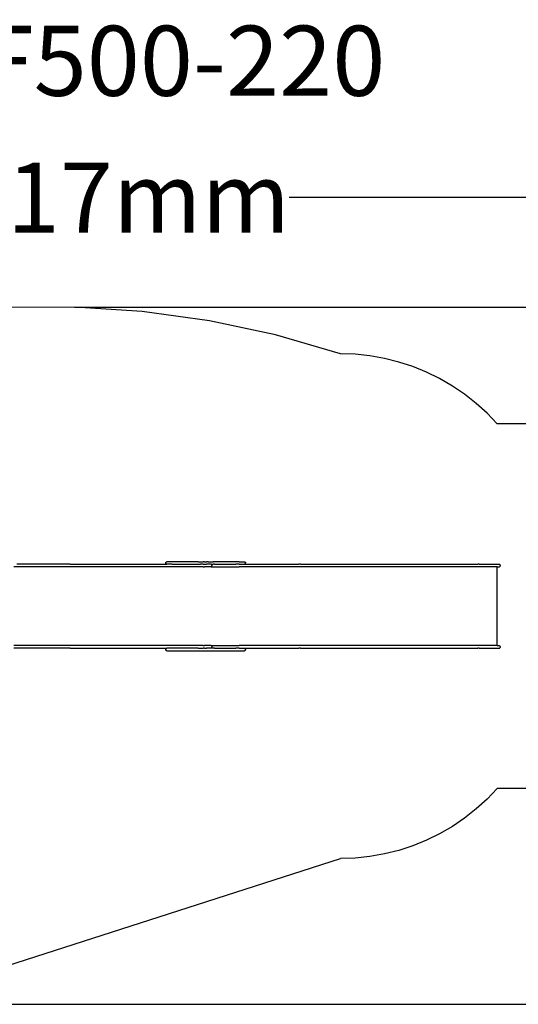
# Model space of a CAD drawing. Units: metres. Extents: x -4666 to 8131, y -2487 to 4536.
# Drawn here: x -243 to 3314, y -2487 to 4536 of the extents above; entities that cross this region are included whole.
import ezdxf

# ---------------------------------------------------------------- set-up
doc = ezdxf.new("R2010")
doc.units = ezdxf.units.M
for name, color, linetype in [('Alaska', 7, 'Continuous'), ('Fallskyddsområde', 7, 'Continuous'), ('Mått', 7, 'Continuous'), ('Text', 7, 'Continuous')]:
    doc.layers.add(name, color=color, linetype=linetype)
doc.styles.add('Legend', font='calibri.ttf')
doc.dimstyles.get("Standard").update_dxf_attribs({"dimtxt": 500, "dimasz": 0.18, "dimexe": 0.18, "dimexo": 0.0625, "dimgap": 0.09, "dimtad": 0, "dimtih": 1, "dimtoh": 1, "dimdec": 0, "dimzin": 0, "dimdsep": 46, "dimtxsty": 'Legend', "dimcen": 0.09, "dimadec": 0, "dimazin": 0, "dimtfac": 1, "dimtdec": 0, "dimtofl": 0, "dimtmove": 0, "dimatfit": 3, "dimfxl": 1, "dimtolj": 1, "dimtzin": 0, "dimarcsym": 0})

# ---------------------------------------------------------------- blocks, each defined once
blk = doc.blocks.new('*D1')
at = {"layer": 'Defpoints', "color": 0, "transparency": 16777216}
for p in [(5255.7, 3266.8), (-4661.2, 863.5), (5255.7, 721)]:
    blk.add_point(p, dxfattribs=at)
at = {"layer": 'Mått', "color": 0, "lineweight": -2, "transparency": 16777216}
for p, q in [((-4661.2, 863.6), (-4661.2, 3267)), ((-4661, 3266.8), (-1086.3, 3266.8)), ((5255.5, 3266.8), (1680.8, 3266.8)), ((5255.7, 721.1), (5255.7, 3267))]:
    blk.add_line(p, q, dxfattribs=at)
at = {"layer": 'Mått', "color": 0, "transparency": 16777216}
for points in [[(-4661, 3266.8), (-4661, 3266.8), (-4661.2, 3266.8)], [(5255.5, 3266.8), (5255.5, 3266.8), (5255.7, 3266.8)]]:
    blk.add_solid(points, dxfattribs=at)
at = {"layer": 'Mått', "color": 0, "transparency": 16777216, "insert": (297.3, 3266.8), "char_height": 500, "attachment_point": 5, "style": 'Legend'}
blk.add_mtext('\\A1;9917mm', dxfattribs=at)
blk = doc.blocks.new('*D2')
at = {"layer": 'Defpoints', "color": 0, "transparency": 16777216}
for p in [(150.2, 2486.6), (-1187.7, -2486.6), (6742.1, -2486.6)]:
    blk.add_point(p, dxfattribs=at)
at = {"layer": 'Mått', "color": 0, "lineweight": -2, "transparency": 16777216}
for p, q in [((150.3, 2486.6), (6742.3, 2486.6)), ((6742.1, 2486.4), (6742.1, 256.2)), ((6742.1, -2486.4), (6742.1, -256.2)), ((-1187.7, -2486.6), (6742.3, -2486.6))]:
    blk.add_line(p, q, dxfattribs=at)
at = {"layer": 'Mått', "color": 0, "transparency": 16777216}
for points in [[(6742.1, 2486.4), (6742.1, 2486.4), (6742.1, 2486.6)], [(6742.1, -2486.4), (6742.1, -2486.4), (6742.1, -2486.6)]]:
    blk.add_solid(points, dxfattribs=at)
at = {"layer": 'Mått', "color": 0, "transparency": 16777216, "insert": (6742.1, 0), "char_height": 500, "attachment_point": 5, "style": 'Legend'}
blk.add_mtext('\\A1;4973mm', dxfattribs=at)
blk = doc.blocks.new('Alaska')
at = {"layer": 'Alaska'}
for p, q in [((-230.3, 634.3), (-284.5, 634.3)), ((-171.5, 652.3), (-263, 652.3)), ((-230.3, 634.6), (-230.3, 634.3)), ((844, 634.3), (-230.3, 634.3)), ((-171.5, 652.3), (-171.5, 652)), ((-161.5, 652.3), (-171.5, 652.3)), ((-161.5, 652.3), (-161.5, 652)), ((118.2, 652.3), (-161.5, 652.3)), ((118.2, 652.3), (118.2, 652)), ((118.2, 652.3), (128.2, 652.3)), ((118.2, 652.3), (118.3, 652.3)), ((128.1, 652.3), (128.2, 652.3)), ((128.2, 652.3), (128.2, 652)), ((128.2, 652.3), (415.5, 652.3)), ((415.5, 652.3), (415.5, 652)), ((415.5, 652.3), (425.5, 652.3)), ((425.5, 652.3), (425.5, 652)), ((425.5, 652.3), (763, 652.3)), ((763, 652.3), (763, 652)), ((763, 652.3), (773, 652.3)), ((763.5, 652.3), (763.5, 652.3)), ((772.5, 652.3), (772.5, 652.3)), ((773, 652.3), (773, 652)), ((773, 652.3), (808, 652.3)), ((799, 661.3), (799.3, 663.6)), ((799.3, 659), (799, 661.3)), ((799.3, 663.6), (800.2, 665.8)), ((800.2, 656.8), (799.3, 659)), ((800.2, 665.8), (801.6, 667.7)), ((801.6, 654.9), (800.2, 656.8)), ((801.6, 667.7), (803.5, 669.1)), ((803.5, 653.5), (801.6, 654.9)), ((803.5, 669.1), (805.7, 670)), ((805.7, 652.6), (803.5, 653.5)), ((805.7, 670), (808, 670.3)), ((808, 652.3), (805.7, 652.6)), ((844, 670.3), (808, 670.3)), ((844, 652.3), (808, 652.3)), ((844, 670.3), (844, 670)), ((853.9, 670.3), (844, 670.3)), ((844, 653.5), (844, 652.6)), ((844, 652.3), (844, 652)), ((844, 652.3), (853.9, 652.3)), ((844, 634.6), (844, 634.3)), ((853.9, 634.3), (844, 634.3)), ((853.9, 670.3), (853.9, 670)), ((1020.5, 670.3), (853.9, 670.3)), ((853.9, 653.5), (853.9, 652.6)), ((853.9, 652.3), (853.9, 652)), ((853.9, 652.3), (1020.5, 652.3)), ((853.9, 634.6), (853.9, 634.3)), ((1066.5, 634.3), (853.9, 634.3)), ((1020.5, 670.3), (1020.5, 670)), ((1030.4, 670.3), (1020.5, 670.3)), ((1020.5, 653.5), (1020.5, 652.6)), ((1020.5, 652.3), (1020.5, 652)), ((1020.5, 652.3), (1030.4, 652.3)), ((1030.4, 670.3), (1030.4, 670)), ((1030.4, 670.3), (1066.5, 670.3)), ((1030.4, 653.5), (1030.4, 652.6)), ((1030.4, 652.3), (1030.4, 652)), ((1030.4, 652.3), (1047.4, 652.3)), ((1046.6, 652), (1047.4, 652.3)), ((1066.5, 652.3), (1047.4, 652.3)), ((1066.5, 670.3), (1066.5, 670)), ((1076.5, 670.3), (1066.5, 670.3)), ((1066.5, 653.5), (1066.5, 652.6)), ((1066.5, 652.3), (1066.5, 652)), ((1066.5, 652.3), (1076.5, 652.3)), ((1066.5, 634.6), (1066.5, 634.3)), ((1066.5, 634.3), (1076.5, 634.3)), ((1076.5, 670.3), (1076.5, 670)), ((1076.5, 670.3), (1090.7, 670.3)), ((1076.5, 653.5), (1076.5, 652.6)), ((1076.5, 652.3), (1076.5, 652)), ((1076.5, 652.3), (1090.7, 652.3)), ((1076.5, 634.6), (1076.5, 634.3)), ((1124, 634.3), (1076.5, 634.3)), ((1090.7, 670.3), (1090.7, 670)), ((1100.7, 670.3), (1090.7, 670.3)), ((1090.7, 653.5), (1090.7, 652.6)), ((1090.7, 652.3), (1090.7, 652)), ((1100.7, 652.3), (1090.7, 652.3)), ((1100.7, 670.3), (1100.7, 670)), ((1100.7, 670.3), (1136.8, 670.3)), ((1100.7, 653.5), (1100.7, 652.6)), ((1100.7, 652.3), (1100.7, 652)), ((1124, 652.3), (1100.7, 652.3)), ((1124, 652.3), (1124.8, 652)), ((1124, 652.3), (1136.8, 652.3)), ((1124.8, 634.6), (1124, 634.3)), ((1124, 634.3), (1136.8, 634.3)), ((1124.8, 652), (1125.6, 651.1)), ((1125.6, 635.5), (1124.8, 634.6)), ((1125.6, 651.1), (1126.2, 649.7)), ((1126.2, 636.9), (1125.6, 635.5)), ((1126.2, 649.7), (1126.7, 647.8)), ((1126.7, 638.8), (1126.2, 636.9)), ((1126.7, 647.8), (1127, 645.6)), ((1127, 641), (1126.7, 638.8)), ((1127, 645.6), (1127.1, 643.3)), ((1127.1, 643.3), (1127, 641)), ((1136.8, 670.3), (1136.8, 670)), ((1146.7, 670.3), (1136.8, 670.3)), ((1136.8, 653.5), (1136.8, 652.6)), ((1136.8, 652.3), (1136.8, 652)), ((1146.7, 652.3), (1136.8, 652.3)), ((1136.8, 634.6), (1136.8, 634.3)), ((1136.8, 634.3), (1146.7, 634.3)), ((1146.7, 670.3), (1146.7, 670)), ((1313.3, 670.3), (1146.7, 670.3)), ((1146.7, 653.5), (1146.7, 652.6)), ((1146.7, 652.3), (1146.7, 652)), ((1146.7, 652.3), (1289.3, 652.3)), ((1146.7, 634.6), (1146.7, 634.3)), ((1146.7, 634.3), (1313.3, 634.3)), ((1289.3, 652.3), (1289.3, 652)), ((1289.3, 652.3), (1299.3, 652.3)), ((1299.3, 652.3), (1299.3, 652)), ((1313.3, 652.3), (1299.3, 652.3)), ((1313.3, 670.3), (1313.3, 670)), ((1323.2, 670.3), (1313.3, 670.3)), ((1313.3, 653.5), (1313.3, 652.6)), ((1313.3, 652.3), (1313.3, 652)), ((1323.2, 652.3), (1313.3, 652.3)), ((1313.3, 634.6), (1313.3, 634.3)), ((1313.3, 634.3), (1323.2, 634.3)), ((1323.2, 670.3), (1323.2, 670)), ((1323.2, 670.3), (1359.2, 670.3)), ((1323.2, 653.5), (1323.2, 652.6)), ((1323.2, 652.3), (1323.2, 652)), ((1323.2, 652.3), (1359.2, 652.3)), ((1323.2, 634.6), (1323.2, 634.3)), ((3163.6, 634.3), (1323.2, 634.3)), ((1359.2, 670.3), (1361.5, 670)), ((1359.2, 652.3), (1361.5, 652.6)), ((1359.2, 652.3), (1749.4, 652.3)), ((1361.5, 670), (1363.7, 669.1)), ((1363.7, 653.5), (1361.5, 652.6)), ((1363.7, 669.1), (1365.6, 667.7)), ((1365.6, 654.9), (1363.7, 653.5)), ((1365.6, 667.7), (1367, 665.8)), ((1365.6, 654.9), (1367, 656.8)), ((1367, 665.8), (1367.9, 663.6)), ((1367, 656.8), (1367.9, 659)), ((1367.9, 663.6), (1368.2, 661.3)), ((1367.9, 659), (1368.2, 661.3)), ((1749.4, 652.3), (1749.4, 652)), ((1759.3, 652.3), (1749.4, 652.3)), ((1759.3, 652.3), (1759.3, 652)), ((1759.3, 652.3), (2264.8, 652.3)), ((2264.8, 652.3), (2264.8, 652)), ((2264.8, 652.3), (2274.7, 652.3)), ((2274.7, 652.3), (2274.7, 652)), ((2274.7, 652.3), (3025.1, 652.3)), ((3025.1, 652.3), (3025.1, 652)), ((3035.1, 652.3), (3025.1, 652.3)), ((3035.1, 652.3), (3035.1, 652)), ((3035.1, 652.3), (3177.2, 652.3)), ((3163.6, 634.6), (3163.6, 634.3)), ((3164, 634.3), (3163.6, 634.3)), ((3164, 634.3), (3164, 634.6)), ((3164, 71.3), (3164, 634.3)), ((3164, 634.3), (3177.2, 634.3)), ((3177.2, 652.3), (3179.5, 652)), ((3177.2, 634.3), (3179.5, 634.6)), ((3179.5, 652), (3181.7, 651.1)), ((3179.5, 634.6), (3181.7, 635.5)), ((3181.7, 651.1), (3183.5, 649.6)), ((3181.7, 635.5), (3183.5, 636.9)), ((3185, 647.8), (3183.5, 649.6)), ((3183.5, 636.9), (3185, 638.8)), ((3185.9, 645.6), (3185, 647.8)), ((3185, 638.8), (3185.9, 640.9)), ((3185.9, 645.6), (3186.2, 643.3)), ((3185.9, 640.9), (3186.2, 643.3)), ((-230.3, 71.3), (-284.5, 71.3)), ((-230.3, 71), (-230.3, 71.3)), ((844, 71.3), (-230.3, 71.3)), ((844, 71), (844, 71.3)), ((853.9, 71.3), (844, 71.3)), ((853.9, 71), (853.9, 71.3)), ((1066.5, 71.3), (853.9, 71.3)), ((1066.5, 71), (1066.5, 71.3)), ((1066.5, 71.3), (1076.5, 71.3)), ((1076.5, 71), (1076.5, 71.3)), ((1124, 71.3), (1076.5, 71.3)), ((1124, 71.3), (1124.8, 71)), ((1124, 71.3), (1136.8, 71.3)), ((1124.8, 71), (1125.6, 70.1)), ((1136.8, 71), (1136.8, 71.3)), ((1136.8, 71.3), (1146.7, 71.3)), ((1146.7, 71), (1146.7, 71.3)), ((1146.7, 71.3), (1313.2, 71.3)), ((1313.2, 71), (1313.2, 71.3)), ((1313.2, 71.3), (1323.2, 71.3)), ((1323.2, 71), (1323.2, 71.3)), ((3163.6, 71.3), (1323.2, 71.3)), ((3163.6, 71), (3163.6, 71.3)), ((3164, 71.3), (3163.6, 71.3)), ((3164, 71), (3164, 71.3)), ((3164, 71.3), (3177.2, 71.3)), ((3177.2, 71.3), (3179.5, 71)), ((3179.5, 71), (3181.7, 70.1)), ((-171.5, 53.3), (-284.5, 53.3)), ((-171.5, 53.3), (-171.5, 53.6)), ((-161.5, 53.3), (-171.5, 53.3)), ((-161.5, 53.3), (-161.5, 53.6)), ((118.2, 53.3), (-161.5, 53.3)), ((118.2, 53.3), (118.2, 53.6)), ((118.2, 53.3), (128.2, 53.3)), ((118.2, 53.3), (118.3, 53.3)), ((128.1, 53.3), (128.1, 53.3)), ((128.2, 53.3), (128.2, 53.6)), ((128.2, 53.3), (415.5, 53.3)), ((415.5, 53.3), (415.5, 53.6)), ((415.5, 53.3), (425.5, 53.3)), ((425.5, 53.3), (425.5, 53.6)), ((425.5, 53.3), (763, 53.3)), ((763, 53.3), (763, 53.6)), ((763, 53.3), (773, 53.3)), ((763.5, 53.3), (763.4, 53.3)), ((772.5, 53.3), (772.5, 53.3)), ((773, 53.3), (773, 53.6)), ((773, 53.3), (808, 53.3)), ((799, 44.3), (799.3, 46.6)), ((799.3, 42), (799, 44.3)), ((799.3, 46.6), (800.2, 48.8)), ((800.2, 39.8), (799.3, 42)), ((800.2, 48.8), (801.6, 50.7)), ((801.6, 37.9), (800.2, 39.8)), ((801.6, 50.7), (803.5, 52.1)), ((803.5, 36.5), (801.6, 37.9)), ((803.5, 52.1), (805.7, 53)), ((805.7, 35.6), (803.5, 36.5)), ((805.7, 53), (808, 53.3)), ((808, 35.3), (805.7, 35.6)), ((844, 53.3), (808, 53.3)), ((808, 35.3), (1359.2, 35.3)), ((844, 53.3), (844, 53.6)), ((844, 53.3), (844, 53)), ((853.9, 53.3), (844, 53.3)), ((844, 36.5), (844, 35.6)), ((853.9, 53.3), (853.9, 53.6)), ((853.9, 53.3), (853.9, 53)), ((1020.5, 53.3), (853.9, 53.3)), ((853.9, 36.5), (853.9, 35.6)), ((1020.5, 53.3), (1020.5, 53.6)), ((1020.5, 53.3), (1020.5, 53)), ((1030.4, 53.3), (1020.5, 53.3)), ((1020.5, 36.5), (1020.5, 35.6)), ((1030.4, 53.3), (1030.4, 53.6)), ((1030.4, 53.3), (1030.4, 53)), ((1030.4, 53.3), (1047.4, 53.3)), ((1030.4, 36.5), (1030.4, 35.6)), ((1047.4, 53.3), (1046.6, 53.6)), ((1047.4, 53.3), (1066.5, 53.3)), ((1066.5, 53.3), (1066.5, 53.6)), ((1066.5, 53.3), (1066.5, 53)), ((1076.5, 53.3), (1066.5, 53.3)), ((1066.5, 36.5), (1066.5, 35.6)), ((1076.5, 53.3), (1076.5, 53.6)), ((1076.5, 53.3), (1076.5, 53)), ((1076.5, 53.3), (1090.7, 53.3)), ((1076.5, 36.5), (1076.5, 35.6)), ((1090.7, 53.3), (1090.7, 53.6)), ((1090.7, 53.3), (1090.7, 53)), ((1100.7, 53.3), (1090.7, 53.3)), ((1090.7, 36.5), (1090.7, 35.6)), ((1100.7, 53.3), (1100.7, 53.6)), ((1100.7, 53.3), (1100.7, 53)), ((1124, 53.3), (1100.7, 53.3)), ((1100.7, 36.5), (1100.7, 35.6)), ((1124.8, 53.6), (1124, 53.3)), ((1136.8, 53.3), (1124, 53.3)), ((1125.6, 54.5), (1124.8, 53.6)), ((1125.6, 70.1), (1126.2, 68.7)), ((1126.2, 55.9), (1125.6, 54.5)), ((1126.2, 68.7), (1126.7, 66.8)), ((1126.7, 57.8), (1126.2, 55.9)), ((1126.7, 66.8), (1127, 64.6)), ((1127, 60), (1126.7, 57.8)), ((1127, 64.6), (1127.1, 62.3)), ((1127.1, 62.3), (1127, 60)), ((1136.8, 53.3), (1136.8, 53.6)), ((1136.8, 53.3), (1136.8, 53)), ((1146.7, 53.3), (1136.8, 53.3)), ((1136.8, 36.5), (1136.8, 35.6)), ((1146.7, 53.3), (1146.7, 53.6)), ((1146.7, 53.3), (1146.7, 53)), ((1146.7, 53.3), (1289.3, 53.3)), ((1146.7, 36.5), (1146.7, 35.6)), ((1289.3, 53.3), (1289.3, 53.6)), ((1289.3, 53.3), (1299.3, 53.3)), ((1290.4, 53.3), (1290.3, 53.3)), ((1298.3, 53.3), (1298.3, 53.3)), ((1299.3, 53.3), (1299.3, 53.6)), ((1313.2, 53.3), (1299.3, 53.3)), ((1313.2, 53.3), (1313.2, 53.6)), ((1313.2, 53.3), (1313.2, 53)), ((1323.2, 53.3), (1313.2, 53.3)), ((1313.2, 36.5), (1313.2, 35.6)), ((1323.2, 53.3), (1323.2, 53.6)), ((1323.2, 53.3), (1323.2, 53)), ((1323.2, 53.3), (1359.2, 53.3)), ((1323.2, 36.5), (1323.2, 35.6)), ((1359.2, 53.3), (1361.5, 53)), ((1359.2, 53.3), (1749.4, 53.3)), ((1359.2, 35.3), (1361.5, 35.6)), ((1361.5, 53), (1363.7, 52.1)), ((1363.7, 36.5), (1361.5, 35.6)), ((1363.7, 52.1), (1365.6, 50.7)), ((1365.6, 37.9), (1363.7, 36.5)), ((1365.6, 50.7), (1367, 48.8)), ((1365.6, 37.9), (1367, 39.8)), ((1367, 48.8), (1367.9, 46.6)), ((1367, 39.8), (1367.9, 42)), ((1367.9, 46.6), (1368.2, 44.3)), ((1367.9, 42), (1368.2, 44.3)), ((1749.4, 53.3), (1749.4, 53.6)), ((1759.3, 53.3), (1749.4, 53.3)), ((1759.3, 53.3), (1759.3, 53.6)), ((1759.3, 53.3), (2264.8, 53.3)), ((2264.8, 53.3), (2264.8, 53.6)), ((2264.8, 53.3), (2274.7, 53.3)), ((2274.7, 53.3), (2274.7, 53.6)), ((2274.7, 53.3), (3025.1, 53.3)), ((3025.1, 53.3), (3025.1, 53.6)), ((3035.1, 53.3), (3025.1, 53.3)), ((3035.1, 53.3), (3035.1, 53.6)), ((3035.1, 53.3), (3177.2, 53.3)), ((3177.2, 53.3), (3179.5, 53.6)), ((3179.5, 53.6), (3181.7, 54.5)), ((3181.7, 70.1), (3183.5, 68.6)), ((3181.7, 54.5), (3183.5, 55.9)), ((3183.5, 68.6), (3185, 66.8)), ((3185, 57.8), (3183.5, 55.9)), ((3185, 66.8), (3185.9, 64.6)), ((3185.9, 59.9), (3185, 57.8)), ((3185.9, 64.6), (3186.2, 62.3)), ((3185.9, 59.9), (3186.2, 62.3))]:
    blk.add_line(p, q, dxfattribs=at)
blk = doc.blocks.new('Fallskydd')
at = {"layer": 'Fallskyddsområde'}
for p, q in [((150.2, 2486.6), (-332.6, 2483.3)), ((632, 2454.9), (150.2, 2486.6)), ((1110.2, 2388.5), (632, 2454.9)), ((1582.4, 2287.6), (1110.2, 2388.5)), ((2046, 2152.8), (1582.4, 2287.6)), ((2151, 2149.1), (2046, 2152.8)), ((2255.6, 2138.1), (2151, 2149.1)), ((2359.1, 2119.7), (2255.6, 2138.1)), ((2461, 2094.2), (2359.1, 2119.7)), ((2561, 2061.6), (2461, 2094.2)), ((2658.4, 2022.1), (2561, 2061.6)), ((2752.8, 1975.8), (2658.4, 2022.1)), ((2843.7, 1923.1), (2752.8, 1975.8)), ((2930.7, 1864.1), (2843.7, 1923.1)), ((3013.3, 1799.2), (2930.7, 1864.1)), ((3091.3, 1728.6), (3013.3, 1799.2)), ((3164, 1652.8), (3091.3, 1728.6)), ((4258, 1652.8), (3164, 1652.8)), ((3164, -947.2), (3091.3, -1023.1)), ((4258, -947.2), (3164, -947.2)), ((3091.3, -1023.1), (3013.3, -1093.6)), ((3013.3, -1093.6), (2930.7, -1158.6)), ((2930.7, -1158.6), (2843.7, -1217.5)), ((2843.7, -1217.5), (2752.8, -1270.3)), ((2658.4, -1316.5), (2561, -1356.1)), ((2752.8, -1270.3), (2658.4, -1316.5)), ((2461, -1388.7), (2359.1, -1414.2)), ((2561, -1356.1), (2461, -1388.7)), ((-1187.7, -2486.6), (2046, -1447.2)), ((2151, -1443.5), (2046, -1447.2)), ((2255.6, -1432.5), (2151, -1443.5)), ((2359.1, -1414.2), (2255.6, -1432.5))]:
    blk.add_line(p, q, dxfattribs=at)

msp = doc.modelspace()

# ---------------------------------------------------------------- block references
for name in ['Fallskydd', 'Alaska']:
    msp.add_blockref(name, (0, 0))

# ---------------------------------------------------------------- texts
at = {"layer": 'Text', "insert": (-3114.6, 4492.8), "char_height": 500, "attachment_point": 1}
msp.add_mtext_dynamic_manual_height_columns('Alaska LF500-220', width=9894.554, gutter_width=1, heights=[0], dxfattribs=at)

# ---------------------------------------------------------------- dimensions: what is measured, and where the dimension line sits
at = {"layer": 'Mått'}
dim = msp.add_linear_dim(base=(5255.7, 3266.8), p1=(-4661.2, 863.5), p2=(5255.7, 721), dimstyle='Standard', override={"dimpost": 'mm'}, dxfattribs=at)
dim.commit()
dim.dimension.update_dxf_attribs({"geometry": '*D1', "text_midpoint": (297.3, 3266.8)})
dim = msp.add_linear_dim(base=(6742.1, -2486.6), p1=(150.2, 2486.6), p2=(-1187.7, -2486.6), angle=90, dimstyle='Standard', override={"dimpost": 'mm'}, dxfattribs=at)
dim.commit()
dim.dimension.update_dxf_attribs({"geometry": '*D2', "text_midpoint": (6742.1, 0)})

doc.saveas('drawing.dxf')
